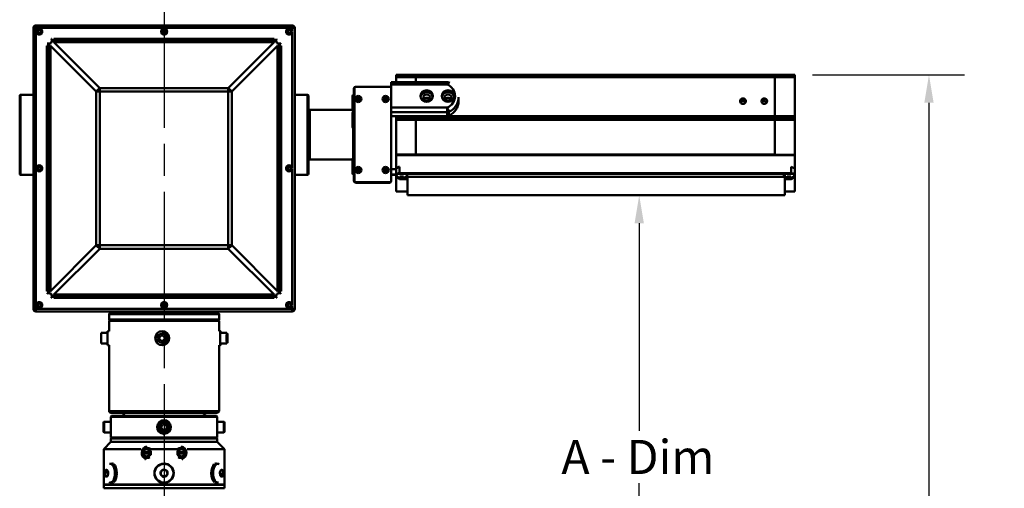
# Model space of a CAD drawing. Extents: x 1 to 169, y 2 to 106.
# Drawn here: x 37 to 72, y 55 to 71 of the extents above; entities that cross this region are included whole.
import ezdxf

# ---------------------------------------------------------------- set-up
doc = ezdxf.new("R2010")
doc.units = 0
doc.header["$LTSCALE"] = 10
doc.header["$MEASUREMENT"] = 0
doc.linetypes.add('CHAIN', pattern=[0.7087, 0.4724, -0.0591, 0.1181, -0.0591])
for name, color, linetype, lineweight in [('Centerline(ANSI)', 7, 'Continuous', 25), ('Dimensions(ANSI)', 7, 'Continuous', 25), ('Visible Edges(ANSI)', 7, 'Continuous', 50), ('Visible Tangent Edges(ANSI)', 7, 'Continuous', 50)]:
    doc.layers.add(name, color=color, linetype=linetype, lineweight=lineweight)
doc.styles.add('DEFAULT-ANSI~0', font='ARIAL.TTF')
doc.dimstyles.new('MY-DEFAULT-ANSI', dxfattribs={"dimscale": 10, "dimtxt": 0.12, "dimasz": 0.098425, "dimexe": 0.125, "dimexo": 0.0625, "dimgap": 0.031496, "dimtad": 0, "dimtih": 1, "dimtoh": 1, "dimdec": 1, "dimrnd": 1e-08, "dimzin": 4, "dimdsep": 46, "dimtxsty": 'DEFAULT-ANSI~0', "dimcen": 0.09, "dimdle": 0.393701, "dimclrd": 250, "dimclre": 250, "dimclrt": 250, "dimadec": 0, "dimazin": 1, "dimtfac": 1, "dimtofl": 0, "dimtmove": 0, "dimatfit": 3, "dimfxl": 0, "dimtolj": 1, "dimtzin": 4, "dimlwd": 25, "dimlwe": 25, "dimarcsym": 0})

# ---------------------------------------------------------------- blocks, each defined once
blk = doc.blocks.new('*D25')
at = {"layer": 'Defpoints', "color": 0, "linetype": 'Continuous'}
for p in [(59.309, 64.92), (59.309, 64.92), (45.077, 26.735)]:
    blk.add_point(p, dxfattribs=at)
at = {"layer": 'Dimensions(ANSI)', "color": 250, "linetype": 'Continuous', "lineweight": 25}
for p, q in [((59.309, 63.936), (59.309, 56.627)), ((59.309, 27.72), (59.309, 54.796)), ((45.702, 26.735), (60.559, 26.735))]:
    blk.add_line(p, q, dxfattribs=at)
at = {"layer": 'Dimensions(ANSI)', "color": 250, "linetype": 'Continuous'}
for points in [[(59.145, 63.936), (59.473, 63.936), (59.309, 64.92)], [(59.145, 27.72), (59.473, 27.72), (59.309, 26.735)]]:
    blk.add_solid(points, dxfattribs=at)
at = {"layer": 'Dimensions(ANSI)', "color": 250, "linetype": 'Continuous', "lineweight": 25, "insert": (56.567, 56.312), "char_height": 1.2, "attachment_point": 1, "style": 'DEFAULT-ANSI~0'}
blk.add_mtext('\\A1;A - Dim', dxfattribs=at)
blk = doc.blocks.new('*D26')
at = {"layer": 'Defpoints', "color": 0, "linetype": 'Continuous'}
for p in [(64.786, 69.155), (69.512, 69.155), (45.077, 26.735)]:
    blk.add_point(p, dxfattribs=at)
at = {"layer": 'Dimensions(ANSI)', "color": 250, "linetype": 'Continuous', "lineweight": 25}
for p, q in [((65.411, 69.155), (70.762, 69.155)), ((69.512, 68.171), (69.512, 47.405)), ((69.512, 27.72), (69.512, 45.574)), ((45.702, 26.735), (70.762, 26.735))]:
    blk.add_line(p, q, dxfattribs=at)
at = {"layer": 'Dimensions(ANSI)', "color": 250, "linetype": 'Continuous'}
for points in [[(69.348, 68.171), (69.676, 68.171), (69.512, 69.155)], [(69.348, 27.72), (69.676, 27.72), (69.512, 26.735)]]:
    blk.add_solid(points, dxfattribs=at)
at = {"layer": 'Dimensions(ANSI)', "color": 250, "linetype": 'Continuous', "lineweight": 25, "insert": (66.834, 47.09), "char_height": 1.2, "attachment_point": 1, "style": 'DEFAULT-ANSI~0'}
blk.add_mtext('\\A1;B - Dim', dxfattribs=at)
blk = doc.blocks.new('*D27')
at = {"layer": 'Defpoints', "color": 0, "linetype": 'Continuous'}
for p in [(20.363, 73.616), (42.577, 71.801), (20.363, 69.066)]:
    blk.add_point(p, dxfattribs=at)
at = {"layer": 'Dimensions(ANSI)', "color": 250, "linetype": 'Continuous', "lineweight": 25}
for p, q in [((20.363, 69.691), (20.363, 74.866)), ((42.577, 72.426), (42.577, 74.866)), ((21.348, 73.616), (27.919, 73.616)), ((41.593, 73.616), (31.674, 73.616))]:
    blk.add_line(p, q, dxfattribs=at)
at = {"layer": 'Dimensions(ANSI)', "color": 250, "linetype": 'Continuous'}
for points in [[(21.348, 73.78), (21.348, 73.451), (20.363, 73.616)], [(41.593, 73.78), (41.593, 73.451), (42.577, 73.616)]]:
    blk.add_solid(points, dxfattribs=at)
at = {"layer": 'Dimensions(ANSI)', "color": 250, "linetype": 'Continuous', "lineweight": 25, "insert": (28.234, 74.218), "char_height": 1.2, "attachment_point": 1, "style": 'DEFAULT-ANSI~0'}
blk.add_mtext('\\A1;22.2', dxfattribs=at)

msp = doc.modelspace()

# ---------------------------------------------------------------- linework, layer by layer
at = {"layer": 'Centerline(ANSI)', "linetype": 'CHAIN', "ltscale": 0.954115}
msp.add_line((42.577, 71.801), (42.577, 29.223), dxfattribs=at)
at = {"layer": 'Visible Edges(ANSI)'}
for p, q in [((37.977, 70.802), (37.977, 60.922)), ((47.087, 70.892), (38.067, 70.892)), ((38.133, 70.703), (38.182, 70.731)), ((38.182, 70.731), (38.232, 70.703)), ((42.533, 70.703), (42.582, 70.731)), ((42.582, 70.731), (42.632, 70.703)), ((46.933, 70.703), (46.982, 70.731)), ((46.982, 70.731), (47.032, 70.703)), ((47.177, 60.922), (47.177, 70.802)), ((38.133, 70.646), (38.133, 70.703)), ((38.182, 70.618), (38.133, 70.646)), ((38.232, 70.646), (38.182, 70.618)), ((38.232, 70.703), (38.232, 70.646)), ((42.533, 70.646), (42.533, 70.703)), ((42.582, 70.618), (42.533, 70.646)), ((42.632, 70.646), (42.582, 70.618)), ((42.632, 70.703), (42.632, 70.646)), ((46.933, 70.646), (46.933, 70.703)), ((46.982, 70.618), (46.933, 70.646)), ((47.032, 70.646), (46.982, 70.618)), ((47.032, 70.703), (47.032, 70.646)), ((50.746, 69.156), (50.746, 69.157)), ((51.446, 69.157), (50.746, 69.157)), ((50.746, 69.156), (50.746, 69.074)), ((50.746, 69.066), (50.746, 69.074)), ((50.746, 69.066), (50.746, 68.897)), ((51.446, 69.156), (51.446, 69.157)), ((64.086, 69.157), (51.446, 69.157)), ((51.446, 69.156), (51.446, 69.074)), ((51.446, 69.074), (51.446, 69.156)), ((51.446, 69.068), (51.446, 69.074)), ((51.446, 69.068), (51.446, 68.897)), ((51.446, 68.897), (51.446, 69.066)), ((64.086, 69.157), (64.086, 69.156)), ((64.786, 69.157), (64.086, 69.157)), ((64.086, 69.074), (64.086, 69.156)), ((64.086, 69.074), (64.086, 69.068)), ((64.086, 67.704), (64.086, 69.068)), ((64.786, 69.157), (64.786, 69.155)), ((64.786, 69.074), (64.786, 69.155)), ((64.786, 69.074), (64.786, 69.066)), ((64.786, 67.703), (64.786, 69.066)), ((49.264, 65.42), (49.264, 68.675)), ((49.279, 68.675), (49.279, 65.435)), ((49.324, 68.735), (49.339, 68.735)), ((50.516, 68.735), (49.339, 68.735)), ((50.576, 68.897), (50.576, 68.817)), ((50.576, 68.897), (52.55, 68.897)), ((50.576, 68.817), (50.576, 68.675)), ((50.576, 65.435), (50.576, 68.675)), ((37.495, 65.671), (37.495, 68.423)), ((37.977, 68.453), (37.525, 68.453)), ((47.177, 68.453), (47.63, 68.453)), ((47.66, 68.423), (47.66, 65.671)), ((49.214, 68.404), (49.214, 67.919)), ((49.358, 68.29), (49.358, 68.321)), ((49.358, 68.321), (49.401, 68.321)), ((49.401, 68.321), (49.401, 68.365)), ((49.401, 68.365), (49.433, 68.365)), ((49.417, 68.306), (49.401, 68.321)), ((49.401, 68.321), (49.401, 68.29)), ((49.401, 68.321), (49.433, 68.321)), ((49.401, 68.29), (49.417, 68.306)), ((49.401, 68.306), (49.417, 68.306)), ((49.417, 68.306), (49.417, 68.321)), ((49.433, 68.321), (49.417, 68.306)), ((49.417, 68.29), (49.417, 68.306)), ((49.417, 68.306), (49.433, 68.29)), ((49.417, 68.306), (49.433, 68.306)), ((49.433, 68.365), (49.433, 68.321)), ((49.433, 68.29), (49.433, 68.321)), ((49.433, 68.321), (49.476, 68.321)), ((49.476, 68.321), (49.476, 68.29)), ((50.318, 68.29), (50.318, 68.321)), ((50.318, 68.321), (50.361, 68.321)), ((50.361, 68.321), (50.361, 68.365)), ((50.361, 68.365), (50.393, 68.365)), ((50.377, 68.306), (50.361, 68.321)), ((50.361, 68.321), (50.361, 68.29)), ((50.361, 68.321), (50.393, 68.321)), ((50.361, 68.29), (50.377, 68.306)), ((50.361, 68.306), (50.377, 68.306)), ((50.377, 68.306), (50.377, 68.321)), ((50.393, 68.321), (50.377, 68.306)), ((50.377, 68.29), (50.377, 68.306)), ((50.377, 68.306), (50.393, 68.29)), ((50.377, 68.306), (50.393, 68.306)), ((50.393, 68.365), (50.393, 68.321)), ((50.393, 68.29), (50.393, 68.321)), ((50.393, 68.321), (50.436, 68.321)), ((50.436, 68.321), (50.436, 68.29)), ((52.951, 68.363), (52.951, 68.229)), ((49.401, 68.29), (49.358, 68.29)), ((49.433, 68.29), (49.401, 68.29)), ((49.401, 68.246), (49.401, 68.29)), ((49.433, 68.246), (49.401, 68.246)), ((49.476, 68.29), (49.433, 68.29)), ((49.433, 68.29), (49.433, 68.246)), ((50.361, 68.29), (50.318, 68.29)), ((50.393, 68.29), (50.361, 68.29)), ((50.361, 68.246), (50.361, 68.29)), ((50.393, 68.246), (50.361, 68.246)), ((50.436, 68.29), (50.393, 68.29)), ((50.393, 68.29), (50.393, 68.246)), ((37.485, 67.75), (37.495, 67.75)), ((47.67, 67.75), (47.66, 67.75)), ((47.682, 67.892), (47.712, 67.922)), ((47.682, 66.202), (47.682, 67.892)), ((47.712, 67.922), (47.712, 66.172)), ((49.214, 67.922), (47.712, 67.922)), ((49.214, 67.81), (49.214, 67.325)), ((49.234, 67.85), (49.234, 67.879)), ((52.55, 67.704), (50.576, 67.704)), ((50.746, 67.704), (50.746, 67.698)), ((50.746, 67.704), (50.746, 67.704)), ((50.746, 67.676), (50.746, 67.698)), ((50.746, 67.676), (50.746, 67.629)), ((50.746, 67.574), (50.746, 67.629)), ((51.446, 67.704), (51.446, 67.704)), ((51.446, 67.704), (51.446, 67.698)), ((51.446, 67.698), (51.446, 67.704)), ((51.446, 67.704), (51.446, 67.704)), ((51.446, 67.676), (51.446, 67.698)), ((51.446, 67.698), (51.446, 67.676)), ((51.446, 67.676), (51.446, 67.676)), ((51.446, 67.629), (51.446, 67.676)), ((64.086, 67.63), (51.446, 67.63)), ((51.446, 67.629), (51.446, 67.629)), ((51.446, 67.574), (51.446, 67.629)), ((51.446, 67.629), (51.446, 67.574)), ((64.086, 67.698), (64.086, 67.704)), ((64.086, 67.698), (64.086, 67.676)), ((64.086, 67.676), (64.086, 67.672)), ((64.086, 67.672), (64.086, 67.63)), ((64.086, 67.63), (64.086, 67.629)), ((64.086, 67.629), (64.086, 67.574)), ((64.786, 67.697), (64.786, 67.703)), ((64.786, 67.697), (64.786, 67.675)), ((64.786, 67.628), (64.786, 67.675)), ((64.786, 67.628), (64.786, 67.573)), ((49.234, 66.216), (49.234, 67.285)), ((50.746, 66.346), (50.746, 67.574)), ((51.446, 67.574), (51.446, 66.346)), ((51.446, 67.574), (51.446, 66.346)), ((64.086, 67.574), (64.086, 66.346)), ((64.786, 67.573), (64.786, 66.343)), ((47.67, 66.344), (47.66, 66.344)), ((50.746, 66.327), (50.746, 66.346)), ((64.786, 66.327), (50.746, 66.327)), ((50.746, 66.327), (50.746, 66.022)), ((51.446, 66.327), (51.446, 66.346)), ((51.446, 66.346), (51.446, 66.327)), ((64.086, 66.346), (64.086, 66.327)), ((64.786, 66.343), (64.786, 66.327)), ((64.786, 66.022), (64.786, 66.327)), ((38.133, 65.893), (38.182, 65.921)), ((38.133, 65.836), (38.133, 65.893)), ((38.182, 65.921), (38.232, 65.893)), ((38.232, 65.893), (38.232, 65.836)), ((46.933, 65.893), (46.982, 65.921)), ((46.933, 65.836), (46.933, 65.893)), ((46.982, 65.921), (47.032, 65.893)), ((47.032, 65.893), (47.032, 65.836)), ((47.682, 66.202), (47.712, 66.172)), ((49.214, 66.172), (47.712, 66.172)), ((49.214, 66.176), (49.214, 65.691)), ((50.746, 66.022), (50.746, 65.867)), ((50.871, 65.916), (50.871, 65.694)), ((64.661, 65.916), (64.661, 65.694)), ((64.786, 65.858), (64.786, 66.022)), ((37.977, 65.641), (37.525, 65.641)), ((38.182, 65.808), (38.133, 65.836)), ((38.232, 65.836), (38.182, 65.808)), ((46.982, 65.808), (46.933, 65.836)), ((47.032, 65.836), (46.982, 65.808)), ((47.177, 65.641), (47.63, 65.641)), ((49.358, 65.79), (49.358, 65.821)), ((49.358, 65.821), (49.401, 65.821)), ((49.401, 65.79), (49.358, 65.79)), ((49.401, 65.821), (49.401, 65.865)), ((49.401, 65.865), (49.433, 65.865)), ((49.417, 65.806), (49.401, 65.821)), ((49.401, 65.821), (49.401, 65.79)), ((49.401, 65.821), (49.433, 65.821)), ((49.401, 65.79), (49.417, 65.806)), ((49.401, 65.806), (49.417, 65.806)), ((49.433, 65.79), (49.401, 65.79)), ((49.401, 65.746), (49.401, 65.79)), ((49.433, 65.746), (49.401, 65.746)), ((49.417, 65.806), (49.417, 65.821)), ((49.433, 65.821), (49.417, 65.806)), ((49.417, 65.79), (49.417, 65.806)), ((49.417, 65.806), (49.433, 65.79)), ((49.417, 65.806), (49.433, 65.806)), ((49.433, 65.865), (49.433, 65.821)), ((49.433, 65.79), (49.433, 65.821)), ((49.433, 65.821), (49.476, 65.821)), ((49.476, 65.79), (49.433, 65.79)), ((49.433, 65.79), (49.433, 65.746)), ((49.476, 65.821), (49.476, 65.79)), ((50.318, 65.79), (50.318, 65.821)), ((50.318, 65.821), (50.361, 65.821)), ((50.361, 65.79), (50.318, 65.79)), ((50.361, 65.821), (50.361, 65.865)), ((50.361, 65.865), (50.393, 65.865)), ((50.377, 65.806), (50.361, 65.821)), ((50.361, 65.821), (50.361, 65.79)), ((50.361, 65.821), (50.393, 65.821)), ((50.361, 65.79), (50.377, 65.806)), ((50.361, 65.806), (50.377, 65.806)), ((50.393, 65.79), (50.361, 65.79)), ((50.361, 65.746), (50.361, 65.79)), ((50.393, 65.746), (50.361, 65.746)), ((50.377, 65.806), (50.377, 65.821)), ((50.393, 65.821), (50.377, 65.806)), ((50.377, 65.79), (50.377, 65.806)), ((50.377, 65.806), (50.393, 65.79)), ((50.377, 65.806), (50.393, 65.806)), ((50.393, 65.865), (50.393, 65.821)), ((50.393, 65.79), (50.393, 65.821)), ((50.393, 65.821), (50.436, 65.821)), ((50.436, 65.79), (50.393, 65.79)), ((50.393, 65.79), (50.393, 65.746)), ((50.436, 65.821), (50.436, 65.79)), ((50.576, 65.83), (50.746, 65.83)), ((50.576, 65.642), (50.746, 65.642)), ((50.746, 65.867), (50.746, 65.858)), ((50.746, 65.858), (50.746, 65.652)), ((50.83, 65.691), (50.746, 65.652)), ((50.746, 65.652), (50.746, 65.563)), ((50.746, 65.563), (50.746, 65.551)), ((50.746, 65.563), (50.83, 65.524)), ((50.746, 65.051), (50.746, 65.551)), ((50.771, 65.551), (50.746, 65.551)), ((50.871, 65.694), (50.83, 65.675)), ((50.83, 65.691), (50.83, 65.675)), ((50.83, 65.675), (64.702, 65.675)), ((50.871, 65.694), (64.661, 65.694)), ((50.916, 65.543), (50.976, 65.543)), ((51.146, 65.61), (51.146, 65.562)), ((51.146, 64.92), (51.146, 65.562)), ((51.146, 65.562), (64.436, 65.562)), ((64.436, 65.562), (64.436, 65.661)), ((64.436, 64.92), (64.436, 65.562)), ((64.556, 65.543), (64.616, 65.543)), ((64.702, 65.675), (64.661, 65.694)), ((64.702, 65.691), (64.702, 65.675)), ((64.702, 65.691), (64.786, 65.652)), ((64.702, 65.524), (64.786, 65.563)), ((64.786, 65.548), (64.755, 65.548)), ((64.786, 65.652), (64.786, 65.858)), ((64.786, 65.652), (64.786, 65.563)), ((64.786, 65.548), (64.786, 65.563)), ((64.786, 65.548), (64.786, 65.05)), ((50.516, 65.36), (49.324, 65.36)), ((49.339, 65.375), (50.516, 65.375)), ((50.576, 65.435), (50.576, 65.42)), ((50.83, 65.524), (51.146, 65.524)), ((50.83, 65.524), (50.83, 65.508)), ((50.83, 65.508), (51.146, 65.508)), ((50.871, 65.489), (50.83, 65.508)), ((51.146, 65.489), (50.871, 65.489)), ((64.436, 65.524), (64.702, 65.524)), ((64.436, 65.508), (64.702, 65.508)), ((64.661, 65.489), (64.436, 65.489)), ((64.661, 65.489), (64.702, 65.508)), ((64.702, 65.524), (64.702, 65.508)), ((51.146, 65.051), (50.746, 65.051)), ((51.146, 64.92), (64.436, 64.92)), ((64.786, 65.05), (64.436, 65.05)), ((38.133, 61.083), (38.182, 61.111)), ((38.133, 61.026), (38.133, 61.083)), ((38.182, 60.998), (38.133, 61.026)), ((38.182, 61.111), (38.232, 61.083)), ((38.232, 61.026), (38.182, 60.998)), ((38.232, 61.083), (38.232, 61.026)), ((42.533, 61.083), (42.582, 61.111)), ((42.533, 61.026), (42.533, 61.083)), ((42.582, 60.998), (42.533, 61.026)), ((42.582, 61.111), (42.632, 61.083)), ((42.632, 61.026), (42.582, 60.998)), ((42.632, 61.083), (42.632, 61.026)), ((46.933, 61.083), (46.982, 61.111)), ((46.933, 61.026), (46.933, 61.083)), ((46.982, 60.998), (46.933, 61.026)), ((46.982, 61.111), (47.032, 61.083)), ((47.032, 61.026), (46.982, 60.998)), ((47.032, 61.083), (47.032, 61.026)), ((38.067, 60.832), (47.087, 60.832)), ((40.64, 60.736), (40.64, 60.546)), ((40.67, 60.766), (44.485, 60.766)), ((41.652, 60.822), (41.652, 60.832)), ((43.503, 60.822), (41.652, 60.822)), ((43.497, 60.806), (41.657, 60.806)), ((41.657, 60.806), (41.657, 60.766)), ((43.497, 60.806), (43.497, 60.766)), ((43.503, 60.822), (43.503, 60.832)), ((44.515, 60.736), (44.515, 60.546)), ((40.655, 60.516), (40.64, 60.501)), ((44.515, 60.501), (40.64, 60.501)), ((40.64, 60.501), (40.64, 60.133)), ((40.655, 60.516), (44.5, 60.516)), ((44.5, 60.516), (44.515, 60.501)), ((44.515, 60.501), (44.515, 60.141)), ((40.368, 60.078), (40.587, 60.078)), ((40.64, 60.141), (40.593, 60.141)), ((42.397, 59.891), (42.451, 59.985)), ((42.451, 59.985), (42.56, 59.985)), ((42.506, 60.078), (42.514, 60.078)), ((42.515, 60.141), (42.514, 60.141)), ((42.56, 59.985), (42.614, 59.891)), ((44.514, 60.141), (44.562, 60.141)), ((44.787, 60.078), (44.562, 60.078)), ((44.809, 59.891), (44.81, 59.985)), ((44.81, 59.985), (44.814, 59.985)), ((44.814, 59.985), (44.816, 59.891)), ((40.368, 59.703), (40.587, 59.703)), ((40.64, 59.641), (40.593, 59.641)), ((40.64, 59.649), (40.64, 57.326)), ((42.451, 59.797), (42.397, 59.891)), ((42.401, 59.891), (42.397, 59.891)), ((42.56, 59.797), (42.451, 59.797)), ((42.506, 59.703), (42.514, 59.703)), ((42.515, 59.641), (42.514, 59.641)), ((42.614, 59.891), (42.56, 59.797)), ((44.514, 59.641), (44.562, 59.641)), ((44.515, 59.641), (44.515, 57.326)), ((44.787, 59.703), (44.562, 59.703)), ((44.81, 59.797), (44.809, 59.891)), ((44.816, 59.891), (44.809, 59.891)), ((44.814, 59.797), (44.81, 59.797)), ((44.816, 59.891), (44.814, 59.797)), ((44.455, 57.266), (40.7, 57.266)), ((40.45, 56.603), (40.45, 56.928)), ((40.475, 56.953), (40.7, 56.953)), ((40.7, 57.009), (40.7, 56.523)), ((40.7, 57.009), (40.703, 57.009)), ((40.732, 57.156), (40.702, 57.126)), ((44.452, 57.126), (40.702, 57.126)), ((40.702, 57.126), (40.702, 57.016)), ((40.732, 57.156), (44.422, 57.156)), ((42.469, 56.761), (42.519, 56.857)), ((42.519, 56.857), (42.627, 56.862)), ((42.627, 56.862), (42.686, 56.771)), ((44.422, 57.156), (44.452, 57.126)), ((44.452, 57.126), (44.452, 57.016)), ((44.454, 57.009), (44.452, 57.009)), ((44.454, 56.523), (44.454, 57.009)), ((44.679, 56.953), (44.454, 56.953)), ((44.704, 56.928), (44.704, 56.603)), ((40.475, 56.578), (40.7, 56.578)), ((40.7, 56.523), (40.703, 56.523)), ((40.702, 56.516), (40.702, 56.401)), ((42.528, 56.669), (42.469, 56.761)), ((42.636, 56.675), (42.528, 56.669)), ((42.565, 56.523), (42.565, 56.579)), ((42.59, 56.579), (42.59, 56.523)), ((42.686, 56.771), (42.636, 56.675)), ((44.452, 56.523), (44.454, 56.523)), ((44.452, 56.516), (44.452, 56.401)), ((44.679, 56.578), (44.454, 56.578)), ((40.702, 56.241), (40.452, 55.991)), ((40.702, 56.401), (44.452, 56.401)), ((40.732, 56.371), (40.702, 56.401)), ((40.702, 56.366), (44.452, 56.366)), ((40.702, 56.241), (40.702, 56.366)), ((40.702, 56.241), (44.452, 56.241)), ((40.702, 56.241), (44.452, 56.241)), ((44.422, 56.371), (40.732, 56.371)), ((41.19, 56.366), (41.19, 56.371)), ((43.965, 56.366), (43.965, 56.371)), ((44.422, 56.371), (44.452, 56.401)), ((44.452, 56.241), (44.452, 56.366)), ((44.452, 56.241), (44.702, 55.991)), ((41.758, 55.991), (40.452, 55.991)), ((40.452, 55.991), (40.452, 54.741)), ((41.848, 55.885), (41.846, 55.885)), ((41.846, 55.831), (41.848, 55.831)), ((41.848, 55.885), (42.08, 55.885)), ((42.08, 55.831), (41.848, 55.831)), ((41.866, 55.831), (41.866, 55.885)), ((41.988, 56.002), (41.967, 56.002)), ((41.988, 56.032), (41.998, 56.032)), ((41.988, 56.002), (42.107, 55.93)), ((42.083, 55.885), (42.08, 55.885)), ((42.08, 55.831), (42.083, 55.831)), ((42.083, 55.885), (42.103, 55.885)), ((42.103, 55.831), (42.083, 55.831)), ((42.107, 55.93), (42.086, 55.93)), ((43.066, 55.991), (42.088, 55.991)), ((42.103, 55.885), (42.103, 55.831)), ((42.107, 55.93), (42.107, 55.786)), ((43.048, 55.93), (43.166, 56.002)), ((43.048, 55.93), (43.068, 55.93)), ((43.048, 55.786), (43.048, 55.93)), ((43.052, 55.831), (43.052, 55.885)), ((43.052, 55.885), (43.071, 55.885)), ((43.071, 55.831), (43.052, 55.831)), ((43.075, 55.885), (43.071, 55.885)), ((43.071, 55.831), (43.075, 55.831)), ((43.075, 55.885), (43.307, 55.885)), ((43.307, 55.831), (43.075, 55.831)), ((43.166, 56.032), (43.157, 56.032)), ((43.166, 56.002), (43.187, 56.002)), ((43.289, 55.885), (43.289, 55.831)), ((43.309, 55.885), (43.307, 55.885)), ((43.307, 55.831), (43.309, 55.831)), ((44.702, 55.991), (43.397, 55.991)), ((44.702, 55.991), (44.702, 54.741)), ((40.685, 55.471), (40.711, 55.471)), ((40.763, 55.481), (40.746, 55.481)), ((41.988, 55.714), (41.967, 55.714)), ((42.107, 55.786), (41.988, 55.714)), ((41.988, 55.684), (41.998, 55.684)), ((42.107, 55.786), (42.086, 55.786)), ((43.048, 55.786), (43.068, 55.786)), ((43.166, 55.714), (43.048, 55.786)), ((43.166, 55.684), (43.157, 55.684)), ((43.166, 55.714), (43.187, 55.714)), ((44.392, 55.481), (44.409, 55.481)), ((44.47, 55.471), (44.444, 55.471)), ((40.485, 55.167), (40.486, 55.169)), ((40.485, 55.167), (40.593, 55.167)), ((40.485, 55.164), (40.485, 55.167)), ((40.504, 55.049), (40.485, 55.164)), ((40.486, 55.169), (40.526, 55.259)), ((40.526, 55.259), (40.527, 55.261)), ((40.527, 55.261), (40.528, 55.26)), ((40.528, 55.26), (40.587, 55.236)), ((40.587, 55.236), (40.589, 55.235)), ((40.589, 55.235), (40.589, 55.233)), ((40.589, 55.233), (40.608, 55.118)), ((40.598, 55.178), (40.593, 55.167)), ((40.593, 55.167), (40.603, 55.104)), ((40.876, 55.156), (40.916, 55.156)), ((40.916, 55.126), (40.876, 55.126)), ((40.916, 55.156), (40.933, 55.156)), ((40.933, 55.126), (40.916, 55.126)), ((42.454, 55.167), (42.456, 55.169)), ((42.455, 55.164), (42.454, 55.167)), ((42.492, 55.049), (42.455, 55.164)), ((42.456, 55.169), (42.536, 55.259)), ((42.536, 55.259), (42.538, 55.261)), ((42.538, 55.261), (42.541, 55.26)), ((42.541, 55.26), (42.659, 55.236)), ((42.659, 55.236), (42.662, 55.235)), ((42.662, 55.235), (42.662, 55.233)), ((42.662, 55.233), (42.7, 55.118)), ((42.907, 55.156), (42.917, 55.156)), ((42.917, 55.126), (42.907, 55.126)), ((44.546, 55.167), (44.547, 55.169)), ((44.547, 55.164), (44.546, 55.167)), ((44.547, 55.169), (44.588, 55.259)), ((44.566, 55.049), (44.547, 55.164)), ((44.562, 55.115), (44.551, 55.178)), ((44.65, 55.235), (44.577, 55.235)), ((44.588, 55.259), (44.589, 55.261)), ((44.589, 55.261), (44.59, 55.26)), ((44.59, 55.26), (44.649, 55.236)), ((44.649, 55.236), (44.65, 55.235)), ((44.65, 55.235), (44.651, 55.233)), ((44.651, 55.233), (44.67, 55.118)), ((40.504, 55.047), (40.504, 55.049)), ((40.504, 55.047), (40.578, 55.047)), ((40.506, 55.046), (40.504, 55.047)), ((40.565, 55.021), (40.506, 55.046)), ((40.566, 55.021), (40.565, 55.021)), ((40.567, 55.023), (40.566, 55.021)), ((40.608, 55.113), (40.567, 55.023)), ((40.608, 55.118), (40.608, 55.115)), ((40.608, 55.115), (40.608, 55.113)), ((40.685, 54.811), (40.711, 54.811)), ((40.763, 54.801), (40.746, 54.801)), ((42.493, 55.047), (42.492, 55.049)), ((42.496, 55.046), (42.493, 55.047)), ((42.614, 55.021), (42.496, 55.046)), ((42.617, 55.021), (42.614, 55.021)), ((42.619, 55.023), (42.617, 55.021)), ((42.699, 55.113), (42.619, 55.023)), ((42.701, 55.115), (42.699, 55.113)), ((42.7, 55.118), (42.701, 55.115)), ((44.392, 54.801), (44.409, 54.801)), ((44.47, 54.811), (44.444, 54.811)), ((44.557, 55.104), (44.562, 55.115)), ((44.67, 55.115), (44.562, 55.115)), ((44.566, 55.047), (44.566, 55.049)), ((44.567, 55.046), (44.566, 55.047)), ((44.627, 55.021), (44.567, 55.046)), ((44.628, 55.021), (44.627, 55.021)), ((44.629, 55.023), (44.628, 55.021)), ((44.669, 55.113), (44.629, 55.023)), ((44.67, 55.115), (44.669, 55.113)), ((44.67, 55.118), (44.67, 55.115)), ((40.452, 54.741), (44.702, 54.741)), ((44.702, 54.736), (40.452, 54.736)), ((40.452, 54.736), (40.452, 54.611)), ((44.702, 54.611), (40.452, 54.611)), ((42.405, 54.736), (42.405, 54.741)), ((42.75, 54.736), (42.75, 54.741)), ((44.702, 54.736), (44.702, 54.611))]:
    msp.add_line(p, q, dxfattribs=at)
at = {"layer": 'Visible Edges(ANSI)', "flags": 128}
for points in [[(52.601, 68.886), (52.639, 68.867)], [(50.746, 66.022), (50.754, 66.02)], [(50.871, 65.925), (50.871, 65.924)], [(64.661, 65.916), (64.662, 65.921)], [(40.368, 60.078), (40.363, 60.078)], [(42.455, 59.985), (42.453, 59.98)], [(44.787, 60.078), (44.792, 60.078)], [(42.401, 59.891), (42.404, 59.886)], [(42.506, 59.703), (42.488, 59.704)], [(40.702, 57.016), (40.703, 57.014)], [(42.577, 57.016), (42.609, 57.014)], [(42.577, 56.516), (42.545, 56.518)], [(44.452, 56.516), (44.452, 56.518)], [(41.758, 55.991), (41.77, 56.003)], [(41.846, 55.885), (41.846, 55.887)], [(41.849, 55.93), (41.851, 55.932)], [(41.905, 55.966), (41.907, 55.968)], [(41.967, 56.002), (41.97, 56.001)], [(42.023, 55.966), (42.026, 55.965)], [(42.083, 55.831), (42.083, 55.829)], [(42.086, 55.93), (42.086, 55.928)], [(42.088, 55.991), (42.1, 55.974)], [(43.066, 55.991), (43.072, 56.003)], [(43.068, 55.93), (43.072, 55.932)], [(43.071, 55.885), (43.071, 55.887)], [(43.131, 55.966), (43.134, 55.968)], [(43.187, 56.002), (43.19, 56.001)], [(43.25, 55.966), (43.253, 55.965)], [(43.306, 55.93), (43.306, 55.928)], [(43.309, 55.831), (43.309, 55.829)], [(43.397, 55.991), (43.408, 55.974)], [(40.691, 55.471), (40.693, 55.472)], [(40.737, 55.485), (40.76, 55.482)], [(41.849, 55.786), (41.848, 55.788)], [(41.905, 55.75), (41.902, 55.751)], [(41.921, 55.639), (41.902, 55.64)], [(41.967, 55.714), (41.964, 55.715)], [(42.023, 55.75), (42.021, 55.748)], [(42.086, 55.786), (42.083, 55.784)], [(42.577, 55.485), (42.621, 55.482)], [(43.068, 55.786), (43.069, 55.788)], [(43.131, 55.75), (43.129, 55.751)], [(43.187, 55.714), (43.185, 55.715)], [(43.234, 55.639), (43.215, 55.64)], [(43.25, 55.75), (43.248, 55.748)], [(43.306, 55.786), (43.304, 55.784)], [(44.418, 55.485), (44.42, 55.485)], [(44.494, 55.467), (44.513, 55.461)], [(40.661, 54.814), (40.642, 54.821)], [(40.737, 54.797), (40.735, 54.797)], [(42.577, 54.797), (42.533, 54.8)], [(44.418, 54.797), (44.395, 54.8)], [(44.464, 54.811), (44.462, 54.81)]]:
    msp.add_lwpolyline(points, dxfattribs=at)
at = {"layer": 'Visible Edges(ANSI)'}
for centre, radius in [((38.182, 70.675), 0.108), ((42.582, 70.675), 0.108), ((46.982, 70.675), 0.108), ((38.182, 65.865), 0.108), ((46.982, 65.865), 0.108), ((38.182, 61.055), 0.108), ((42.582, 61.055), 0.108), ((46.982, 61.055), 0.108), ((42.577, 56.766), 0.188), ((42.577, 55.141), 0.33)]:
    msp.add_circle(centre, radius, dxfattribs=at)
for centre, radius, start, end in [((38.067, 70.802), 0.09, 90, 180), ((47.087, 70.802), 0.09, 0, 90), ((49.324, 68.675), 0.06, 90, 180), ((49.339, 68.675), 0.06, 90, 180), ((50.516, 68.675), 0.06, 0, 90), ((52.55, 68.772), 0.125, 66.0785, 90), ((37.525, 68.423), 0.03, 90, 180), ((47.63, 68.423), 0.03, 0, 90), ((49.264, 68.404), 0.05, 90, 180), ((49.417, 68.306), 0.11, 90, 180), ((49.417, 68.306), 0.11, 180, 270), ((49.417, 68.306), 0.11, 0, 90), ((49.417, 68.306), 0.11, 270, 0), ((50.377, 68.306), 0.11, 90, 180), ((50.377, 68.306), 0.11, 180, 270), ((50.377, 68.306), 0.11, 0, 90), ((50.377, 68.306), 0.11, 270, 0), ((47.67, 67.762), 0.012, 270, 0), ((49.264, 67.919), 0.05, 180, 270), ((49.264, 67.81), 0.05, 90, 180), ((49.264, 67.325), 0.05, 180, 270), ((47.67, 66.332), 0.012, 0, 90), ((49.264, 66.176), 0.05, 90, 180), ((49.417, 65.806), 0.11, 90, 180), ((49.417, 65.806), 0.11, 0, 90), ((50.377, 65.806), 0.11, 90, 180), ((50.377, 65.806), 0.11, 0, 90), ((37.525, 65.671), 0.03, 180, 270), ((47.63, 65.671), 0.03, 270, 0), ((49.264, 65.691), 0.05, 180, 270), ((49.417, 65.806), 0.11, 180, 270), ((49.417, 65.806), 0.11, 270, 0), ((50.377, 65.806), 0.11, 180, 270), ((50.377, 65.806), 0.11, 270, 0), ((49.324, 65.42), 0.06, 180, 270), ((49.339, 65.435), 0.06, 180, 270), ((50.516, 65.435), 0.06, 270, 0), ((50.516, 65.42), 0.06, 270, 0), ((38.067, 60.922), 0.09, 180, 270), ((40.67, 60.736), 0.03, 90, 180), ((41.798, 60.845), 0.0787, 197.4576, 209.9429), ((41.831, 60.845), 0.0787, 197.4576, 205.1338), ((42.549, 60.845), 0.0394, 216.8857, 270.0202), ((42.555, 60.845), 0.0394, 216.8857, 305.1202), ((42.6, 60.845), 0.0394, 216.8857, 270), ((42.606, 60.845), 0.0394, 216.8566, 323.1143), ((43.337, 60.845), 0.0787, 332.7493, 342.5424), ((43.357, 60.845), 0.0787, 330.0571, 342.5424), ((44.485, 60.736), 0.03, 0, 90), ((47.087, 60.922), 0.09, 270, 0), ((40.67, 60.546), 0.03, 180, 270), ((44.485, 60.546), 0.03, 270, 0), ((40.7, 57.326), 0.06, 180, 270), ((41.065, 57.141), 0.125, 6.8921, 90), ((44.09, 57.141), 0.125, 90, 173.1079), ((44.455, 57.326), 0.06, 270, 0), ((40.475, 56.928), 0.025, 90, 180), ((42.577, 56.766), 0.243, 272.919, 267.081), ((44.679, 56.928), 0.025, 0, 90), ((40.475, 56.603), 0.025, 180, 270), ((44.679, 56.603), 0.025, 270, 0), ((42.577, 55.141), 0.34, 2.5286, 357.4714)]:
    msp.add_arc(centre, radius, start, end, dxfattribs=at)
for centre, major_axis, ratio in [((51.826, 68.408), (0.219, 0), 0.93358), ((51.826, 68.341), (0.128, 0), 0.93358), ((52.576, 68.408), (0.219, 0), 0.93358), ((52.576, 68.341), (0.128, 0), 0.93358), ((42.514, 59.891), (0, 0.25), 0.999483)]:
    msp.add_ellipse(centre, major_axis=major_axis, ratio=ratio, dxfattribs=at)
for centre, major_axis, ratio, start_param, end_param in [((51.826, 68.341), (0.219, 0), 0.93358, 0.165264, 2.976328), ((51.826, 68.229), (-0.128, 0), 0.93358, 3.627217, 5.797561), ((51.826, 68.229), (-0.1, 0), 0.93358, 3.47882, 5.945958), ((52.576, 68.341), (0.219, 0), 0.93358, 0.165264, 2.976328), ((52.576, 68.229), (-0.128, 0), 0.93358, 3.627217, 5.797561), ((52.576, 68.229), (-0.101, 0), 0.93358, 3.47882, 5.945958), ((62.961, 68.229), (-0.101, 0), 0.93358, 4.712389, 7.853982), ((62.961, 68.229), (0.101, 0), 0.93358, 4.712389, 7.853982), ((63.711, 68.229), (-0.1, 0), 0.93358, 4.712389, 7.853982), ((63.711, 68.229), (0.1, 0), 0.93358, 4.712389, 7.853982), ((51.826, 68.139), (-0.101, 0), 0.93358, 4.326613, 5.098165), ((52.576, 68.139), (-0.101, 0), 0.93358, 4.326613, 5.098165), ((52.342, 68.229), (0.609, 0), 0.93358, 5.155958, 6.283185), ((62.961, 68.139), (-0.1, 0), 0.93358, 4.712389, 5.785443), ((62.961, 68.139), (-0.1, 0), 0.93358, 3.639335, 4.712389), ((63.711, 68.139), (-0.1, 0), 0.93358, 4.712389, 5.785443), ((63.711, 68.139), (-0.1, 0), 0.93358, 3.639335, 4.712389), ((52.55, 67.82), (-0.125, 0), 0.93358, 1.570796, 2.014365), ((50.916, 65.615), (-0.156, 0), 0.461749, 5.293829, 7.853982), ((50.976, 65.615), (0.156, 0), 0.461749, 4.712389, 7.272542), ((64.556, 65.615), (-0.156, 0), 0.461749, 5.293829, 6.347252), ((64.556, 65.615), (-0.156, 0), 0.461749, 0.695084, 1.570796), ((64.616, 65.615), (0.156, 0), 0.461749, 4.712389, 7.272542), ((41.73, 60.845), (0, -0.0394), 0.033898, 6.224405, 7.210481), ((41.766, 60.845), (0, -0.0394), 0.291413, 5.727362, 7.210481), ((41.858, 60.845), (0, -0.0394), 0.529069, 5.35589, 7.210481), ((41.998, 60.845), (0, -0.0394), 0.73067, 5.35589, 7.210481), ((42.122, 60.845), (0, -0.0394), 0.73067, 0, 0.927295), ((42.129, 60.845), (0, -0.0394), 0.848579, 6.170922, 6.283185), ((42.178, 60.845), (0, -0.0394), 0.882477, 5.35589, 7.210481), ((42.263, 60.845), (0, -0.0394), 0.882477, 0, 0.927295), ((42.33, 60.845), (0.0239, -0.0305), 0.98766, 4.712389, 5.639684), ((42.383, 60.845), (0.0239, -0.0305), 0.98766, 4.712389, 5.677654), ((42.386, 60.845), (-0.0238, -0.0309), 0.992693, 5.999391, 7.853982), ((42.427, 60.845), (-0.0238, -0.0309), 0.992693, 0.643501, 1.570796), ((42.728, 60.845), (0.0238, -0.0309), 0.992693, 4.712389, 6.252367), ((42.772, 60.845), (0, -0.0394), 0.956597, 5.35589, 6.283185), ((42.769, 60.845), (0, -0.0394), 0.974144, 0, 0.03797), ((42.825, 60.845), (-0.0239, -0.0305), 0.98766, 5.999391, 7.853982), ((42.891, 60.845), (0, -0.0394), 0.882477, 5.35589, 6.895868), ((42.931, 60.845), (0, -0.0394), 0.848579, 5.35589, 6.283185), ((43.026, 60.845), (0, -0.0394), 0.848579, 5.35589, 7.210481), ((43.033, 60.845), (0, -0.0394), 0.73067, 6.170922, 6.895868), ((43.065, 60.845), (0, -0.0394), 0.682731, 5.580434, 6.283185), ((43.197, 60.845), (0, -0.0394), 0.682731, 5.35589, 7.210481), ((43.326, 60.845), (0, -0.0394), 0.470356, 5.35589, 7.210481), ((43.404, 60.845), (0, -0.0394), 0.225928, 5.35589, 6.696563), ((43.425, 60.845), (0, -0.0394), 0.033898, 0, 0.927295), ((40.593, 59.891), (0, 0.25), 0.032161, 0, 3.141593), ((42.514, 59.891), (0, 0.188), 0.999483, 3.141593, 6.283185), ((44.562, 59.891), (0, -0.25), 0.032161, 2.418858, 7.00592), ((44.562, 59.891), (0, -0.188), 0.032161, 3.141593, 6.283185), ((41.998, 55.858), (0, 0.219), 0.951057, 0.123067, 2.955348), ((41.988, 55.858), (0, -0.174), 0.951057, 2.524604, 6.849333), ((41.964, 55.858), (0, -0.125), 0.951057, 3.665191, 4.494673), ((41.964, 55.858), (0, -0.125), 0.951057, 4.930105, 5.759587), ((41.964, 55.858), (0, 0.125), 0.951057, 5.759587, 6.806784), ((41.998, 55.858), (0, 0.174), 0.951057, 5.776561, 6.283185), ((41.964, 55.858), (0, 0.125), 0.951057, 4.930105, 5.759587), ((41.964, 55.858), (0, 0.125), 0.951057, 3.665191, 4.494673), ((43.166, 55.858), (0, 0.174), 0.951057, 2.575445, 6.900174), ((43.191, 55.858), (0, -0.125), 0.951057, 3.665191, 4.494673), ((43.191, 55.858), (0, -0.125), 0.951057, 4.930105, 5.759587), ((43.157, 55.858), (0, 0.174), 0.951057, 0, 0.506624), ((43.191, 55.858), (0, 0.125), 0.951057, 5.759587, 6.806784), ((43.157, 55.858), (0, -0.219), 0.951057, 0.186244, 3.018525), ((43.191, 55.858), (0, 0.125), 0.951057, 4.930105, 5.759587), ((43.191, 55.858), (0, 0.125), 0.951057, 3.665191, 4.494673), ((40.685, 55.141), (0, 0.33), 0.5, 2.99461, 6.430168), ((40.746, 55.141), (0, 0.34), 0.5, 5.995298, 6.526319), ((40.711, 55.141), (0, 0.33), 0.5, 3.141593, 6.283185), ((41.964, 55.858), (0, -0.125), 0.951057, 5.759587, 6.806784), ((41.998, 55.858), (0, -0.174), 0.951057, 0, 0.423496), ((43.157, 55.858), (0, -0.174), 0.951057, 5.859689, 6.283185), ((43.191, 55.858), (0, -0.125), 0.951057, 5.759587, 6.806784), ((44.444, 55.141), (0, -0.33), 0.5, 3.141593, 6.283185), ((44.47, 55.141), (0, -0.33), 0.5, 2.99461, 6.430168), ((44.409, 55.141), (0, 0.34), 0.5, 6.040051, 6.571073), ((40.746, 55.141), (0, 0.34), 0.5, 4.756521, 5.90318), ((40.746, 55.141), (0, -0.34), 0.5, 0.380005, 1.526664), ((44.409, 55.141), (0, -0.34), 0.5, 3.521598, 5.90318), ((40.746, 55.141), (0, -0.34), 0.5, 6.040051, 6.571073), ((44.409, 55.141), (0, -0.34), 0.5, 5.995298, 6.526319)]:
    msp.add_ellipse(centre, major_axis=major_axis, ratio=ratio, start_param=start_param, end_param=end_param, dxfattribs=at)
at = {"layer": 'Visible Tangent Edges(ANSI)'}
for p, q in [((38.067, 70.802), (37.977, 70.802)), ((38.067, 70.892), (38.067, 70.802)), ((38.067, 70.802), (47.087, 70.802)), ((38.067, 60.922), (38.067, 70.802)), ((47.087, 70.802), (47.087, 70.892)), ((47.087, 70.802), (47.087, 70.701)), ((47.177, 70.802), (47.087, 70.802)), ((38.627, 70.347), (38.619, 70.416)), ((46.453, 70.421), (38.702, 70.421)), ((38.702, 70.349), (38.702, 70.421)), ((46.453, 70.349), (46.453, 70.421)), ((46.528, 70.347), (46.536, 70.416)), ((47.087, 70.648), (47.087, 65.891)), ((38.456, 70.175), (38.456, 61.549)), ((38.528, 70.175), (38.456, 70.175)), ((38.53, 70.25), (38.461, 70.258)), ((38.528, 61.549), (38.528, 70.175)), ((38.528, 70.175), (38.577, 70.175)), ((38.577, 61.549), (38.577, 70.175)), ((38.577, 70.175), (40.189, 68.563)), ((38.702, 70.349), (46.453, 70.349)), ((38.702, 70.3), (38.702, 70.349)), ((38.702, 70.3), (46.453, 70.3)), ((40.314, 68.688), (38.702, 70.3)), ((46.453, 70.3), (44.841, 68.688)), ((44.966, 68.563), (46.578, 70.175)), ((46.453, 70.3), (46.453, 70.349)), ((46.578, 70.175), (46.578, 61.549)), ((46.578, 70.175), (46.627, 70.175)), ((46.625, 70.25), (46.693, 70.258)), ((46.627, 70.175), (46.698, 70.175)), ((46.627, 70.175), (46.627, 61.549)), ((46.698, 61.549), (46.698, 70.175)), ((51.446, 69.156), (50.746, 69.156)), ((51.446, 69.074), (50.746, 69.074)), ((51.446, 69.066), (50.746, 69.066)), ((64.086, 69.156), (51.446, 69.156)), ((64.086, 69.074), (51.446, 69.074)), ((64.086, 69.068), (51.446, 69.068)), ((64.786, 69.155), (64.086, 69.155)), ((64.786, 69.074), (64.086, 69.074)), ((64.786, 69.066), (64.086, 69.066)), ((40.314, 68.688), (40.314, 68.563)), ((44.841, 68.688), (40.314, 68.688)), ((44.841, 68.563), (44.841, 68.688)), ((52.55, 68.817), (50.576, 68.817)), ((52.55, 68.817), (52.55, 68.897)), ((37.525, 68.453), (37.525, 65.641)), ((40.314, 68.563), (40.189, 68.563)), ((40.189, 68.563), (40.189, 63.161)), ((40.314, 68.563), (44.841, 68.563)), ((40.314, 63.161), (40.314, 68.563)), ((44.966, 68.563), (44.841, 68.563)), ((44.841, 68.563), (44.841, 63.161)), ((44.966, 63.161), (44.966, 68.563)), ((47.63, 65.641), (47.63, 68.453)), ((49.352, 68.306), (49.307, 68.306)), ((49.526, 68.306), (49.482, 68.306)), ((50.312, 68.306), (50.267, 68.306)), ((50.486, 68.306), (50.442, 68.306)), ((51.826, 68.612), (51.826, 68.545)), ((52.576, 68.612), (52.576, 68.545)), ((62.961, 68.323), (62.961, 68.233)), ((63.711, 68.323), (63.711, 68.233)), ((50.576, 68), (52.55, 68)), ((52.55, 67.838), (52.55, 68)), ((47.67, 66.344), (47.67, 67.75)), ((52.55, 67.838), (50.576, 67.838)), ((51.446, 67.704), (50.746, 67.704)), ((51.446, 67.698), (50.746, 67.698)), ((51.446, 67.676), (50.746, 67.676)), ((51.446, 67.629), (50.746, 67.629)), ((64.086, 67.704), (51.446, 67.704)), ((64.086, 67.698), (51.446, 67.698)), ((64.086, 67.676), (51.446, 67.676)), ((64.086, 67.664), (51.446, 67.664)), ((64.086, 67.629), (51.446, 67.629)), ((52.55, 67.704), (52.55, 67.838)), ((52.604, 67.849), (52.604, 67.715)), ((64.786, 67.703), (64.086, 67.703)), ((64.786, 67.697), (64.086, 67.697)), ((64.786, 67.675), (64.086, 67.675)), ((64.786, 67.628), (64.086, 67.628)), ((51.446, 67.574), (50.746, 67.574)), ((64.086, 67.574), (51.446, 67.574)), ((64.786, 67.573), (64.086, 67.573)), ((51.446, 66.346), (50.746, 66.346)), ((64.086, 66.346), (51.446, 66.346)), ((64.786, 66.343), (64.086, 66.343)), ((50.871, 65.925), (50.746, 65.867)), ((50.871, 65.916), (50.746, 65.858)), ((64.786, 65.858), (64.661, 65.916)), ((47.087, 65.838), (47.087, 61.081)), ((49.352, 65.806), (49.307, 65.806)), ((49.526, 65.806), (49.482, 65.806)), ((50.312, 65.806), (50.267, 65.806)), ((50.486, 65.806), (50.442, 65.806)), ((50.576, 65.651), (50.746, 65.651)), ((50.916, 65.543), (50.916, 65.613)), ((50.976, 65.613), (50.976, 65.543)), ((64.556, 65.543), (64.556, 65.612)), ((64.616, 65.612), (64.616, 65.543)), ((40.189, 63.161), (38.577, 61.549)), ((40.189, 63.161), (40.314, 63.161)), ((40.314, 63.161), (40.314, 63.036)), ((44.841, 63.161), (40.314, 63.161)), ((44.841, 63.161), (44.966, 63.161)), ((44.841, 63.036), (44.841, 63.161)), ((46.578, 61.549), (44.966, 63.161)), ((38.702, 61.424), (40.314, 63.036)), ((40.314, 63.036), (44.841, 63.036)), ((44.841, 63.036), (46.453, 61.424)), ((38.456, 61.549), (38.528, 61.549)), ((38.461, 61.466), (38.53, 61.474)), ((38.528, 61.549), (38.577, 61.549)), ((38.619, 61.309), (38.627, 61.378)), ((38.702, 61.375), (38.702, 61.424)), ((46.453, 61.424), (38.702, 61.424)), ((46.453, 61.375), (38.702, 61.375)), ((38.702, 61.304), (38.702, 61.375)), ((46.453, 61.375), (46.453, 61.424)), ((46.453, 61.304), (46.453, 61.375)), ((46.536, 61.309), (46.528, 61.378)), ((46.578, 61.549), (46.627, 61.549)), ((46.693, 61.466), (46.625, 61.474)), ((46.627, 61.549), (46.698, 61.549)), ((38.702, 61.304), (46.453, 61.304)), ((47.087, 61.028), (47.087, 60.922)), ((37.977, 60.922), (38.067, 60.922)), ((47.087, 60.922), (38.067, 60.922)), ((38.067, 60.922), (38.067, 60.832)), ((44.515, 60.736), (40.64, 60.736)), ((47.087, 60.832), (47.087, 60.922)), ((47.087, 60.922), (47.177, 60.922)), ((40.64, 60.546), (44.515, 60.546)), ((40.64, 57.326), (44.515, 57.326)), ((40.475, 56.953), (40.475, 56.578)), ((44.679, 56.578), (44.679, 56.953))]:
    msp.add_line(p, q, dxfattribs=at)
at = {"layer": 'Visible Tangent Edges(ANSI)', "flags": 128}
for points in [[(38.619, 70.416), (38.609, 70.414)], [(38.702, 70.421), (38.698, 70.421)], [(46.536, 70.416), (46.532, 70.416)], [(38.461, 70.258), (38.461, 70.255)], [(38.528, 70.175), (38.528, 70.178)], [(38.53, 70.25), (38.531, 70.256)], [(38.577, 70.175), (38.578, 70.179)], [(38.604, 70.27), (38.604, 70.27)], [(38.608, 70.274), (38.611, 70.275)], [(38.627, 70.347), (38.63, 70.347)], [(46.453, 70.349), (46.456, 70.349)], [(46.453, 70.3), (46.457, 70.299)], [(46.528, 70.347), (46.534, 70.346)], [(46.547, 70.274), (46.548, 70.273)], [(46.551, 70.27), (46.552, 70.266)], [(46.625, 70.25), (46.625, 70.247)], [(46.693, 70.258), (46.692, 70.268)], [(46.698, 70.175), (46.698, 70.179)], [(38.456, 61.549), (38.456, 61.546)], [(38.461, 61.466), (38.463, 61.456)], [(38.53, 61.474), (38.53, 61.478)], [(38.604, 61.455), (38.603, 61.458)], [(38.608, 61.451), (38.607, 61.451)], [(38.627, 61.378), (38.621, 61.378)], [(38.702, 61.424), (38.698, 61.425)], [(38.702, 61.375), (38.699, 61.375)], [(46.528, 61.378), (46.524, 61.377)], [(46.547, 61.451), (46.544, 61.45)], [(46.55, 61.452), (46.55, 61.452)], [(46.551, 61.455), (46.551, 61.455)], [(46.578, 61.549), (46.577, 61.545)], [(46.625, 61.474), (46.624, 61.468)], [(46.627, 61.549), (46.627, 61.546)], [(46.693, 61.466), (46.694, 61.47)], [(38.619, 61.309), (38.623, 61.308)], [(46.453, 61.304), (46.457, 61.304)], [(46.536, 61.309), (46.546, 61.31)]]:
    msp.add_lwpolyline(points, dxfattribs=at)
at = {"layer": 'Visible Tangent Edges(ANSI)'}
for centre, radius in [((38.182, 70.675), 0.0965), ((42.582, 70.675), 0.0965), ((46.982, 70.675), 0.0965), ((38.182, 65.865), 0.0965), ((46.982, 65.865), 0.0965), ((38.182, 61.055), 0.0965), ((42.582, 61.055), 0.0965), ((46.982, 61.055), 0.0965), ((42.577, 56.766), 0.163)]:
    msp.add_circle(centre, radius, dxfattribs=at)
for centre, radius, start, end in [((49.417, 68.306), 0.0647, 90, 180), ((49.417, 68.306), 0.0647, 180, 0), ((49.417, 68.306), 0.0647, 0, 90), ((50.377, 68.306), 0.0647, 90, 180), ((50.377, 68.306), 0.0647, 180, 0), ((50.377, 68.306), 0.0647, 0, 90), ((49.417, 65.806), 0.0647, 90, 180), ((49.417, 65.806), 0.0647, 180, 0), ((49.417, 65.806), 0.0647, 0, 90), ((50.377, 65.806), 0.0647, 90, 180), ((50.377, 65.806), 0.0647, 180, 0), ((50.377, 65.806), 0.0647, 0, 90), ((42.577, 55.141), 0.125, 169.2194, 227.1295), ((42.577, 55.141), 0.125, 109.2194, 167.1295), ((42.577, 55.141), 0.125, 49.2194, 107.1295), ((42.577, 55.141), 0.125, 349.2194, 47.1295), ((42.577, 55.141), 0.125, 229.2194, 287.1295), ((42.577, 55.141), 0.125, 289.2194, 347.1295)]:
    msp.add_arc(centre, radius, start, end, dxfattribs=at)
for centre, major_axis, ratio, start_param, end_param in [((38.638, 70.237), (-0.125, -0.007), 0.283431, 4.976407, 5.737303), ((38.64, 70.239), (-0.007, -0.125), 0.283431, 3.687475, 4.448371), ((46.515, 70.239), (0.007, -0.125), 0.283431, 1.834814, 2.59571), ((46.517, 70.237), (-0.125, 0.007), 0.283431, 3.687475, 4.448371), ((40.314, 68.563), (-0.177, -0.177), 0.377964, 4.351022, 5.073756), ((44.841, 68.563), (0.177, -0.177), 0.377964, 1.209429, 1.932163), ((52.55, 68.772), (0.051, 0.114), 0.153799, 0, 1.23705), ((52.342, 68.408), (0.484, 0), 0.93358, 5.155958, 7.410413), ((52.342, 68.363), (0.609, 0), 0.93358, 5.155958, 6.283185), ((52.55, 67.955), (0.051, -0.114), 0.153799, 0.333746, 1.904542), ((52.55, 67.955), (-0.125, 0), 0.93358, 1.570796, 2.014365), ((40.314, 63.161), (0.177, -0.177), 0.377964, 4.351022, 5.073756), ((44.841, 63.161), (-0.177, -0.177), 0.377964, 1.209429, 1.932163), ((38.638, 61.487), (-0.125, 0.007), 0.283431, 0.545882, 1.306779), ((38.64, 61.485), (0.007, -0.125), 0.283431, 4.976407, 5.737303), ((46.515, 61.485), (-0.007, -0.125), 0.283431, 0.545882, 1.306779), ((46.517, 61.487), (-0.125, -0.007), 0.283431, 1.834814, 2.59571), ((40.368, 59.891), (0, -0.187), 0.032161, 3.141593, 6.283185), ((42.506, 59.891), (0, -0.187), 0.999483, 0, 3.141593), ((44.787, 59.891), (0, 0.187), 0.032161, 0, 3.141593), ((40.547, 55.141), (0, 0.125), 0.5, 1.38264, 2.393361), ((40.547, 55.141), (0, 0.125), 0.5, 0.335442, 1.346163), ((40.547, 55.141), (0, 0.125), 0.5, 5.57143, 6.582151), ((40.547, 55.141), (0, -0.125), 0.5, 1.38264, 2.393361), ((44.608, 55.141), (0, 0.125), 0.5, 1.38264, 2.393361), ((44.608, 55.141), (0, 0.125), 0.5, 0.335442, 1.346163), ((44.608, 55.141), (0, 0.125), 0.5, 5.57143, 6.582151), ((44.608, 55.141), (0, -0.125), 0.5, 1.38264, 2.393361), ((40.547, 55.141), (0, -0.125), 0.5, 5.57143, 6.582151), ((40.547, 55.141), (0, -0.125), 0.5, 0.335442, 1.346163), ((44.608, 55.141), (0, -0.125), 0.5, 5.57143, 6.582151), ((44.608, 55.141), (0, -0.125), 0.5, 0.335442, 1.346163)]:
    msp.add_ellipse(centre, major_axis=major_axis, ratio=ratio, start_param=start_param, end_param=end_param, dxfattribs=at)
for centre, ratio in [((42.506, 59.891), 0.999483), ((44.812, 59.891), 0.032161)]:
    msp.add_ellipse(centre, major_axis=(0, 0.163), ratio=ratio, dxfattribs=at)

# ---------------------------------------------------------------- dimensions: what is measured, and where the dimension line sits
at = {"layer": 'Dimensions(ANSI)', "color": 250, "linetype": 'Continuous', "lineweight": 25}
dim = msp.add_linear_dim(base=(20.363, 73.616), p1=(42.577, 71.801), p2=(20.363, 69.066), angle=180, dimstyle='MY-DEFAULT-ANSI', override={"dimtih": 0, "dimtoh": 0, "dimdec": 1, "dimtp": 0, "dimtm": 0, "dimtdec": 2}, dxfattribs=at)
dim.commit()
dim.dimension.update_dxf_attribs({"geometry": '*D27', "text_midpoint": (29.796, 73.616), "dimtype": 160})
for base, p2, angle, text, override, picture, middle in [((69.512, 69.155), (64.786, 69.155), 90, 'B - Dim', {"dimdec": 1, "dimlfac": 1.761656, "dimtp": 0, "dimtm": 0, "dimtdec": 2}, '*D26', (69.512, 46.49)), ((59.309, 64.92), (59.309, 64.92), 270, 'A - Dim', {"dimdec": 1, "dimlfac": 1.846135, "dimse2": 1, "dimtp": 0, "dimtm": 0, "dimtdec": 2}, '*D25', (59.309, 55.712))]:
    dim = msp.add_linear_dim(base=base, p1=(45.077, 26.735), p2=p2, angle=angle, text=text, dimstyle='MY-DEFAULT-ANSI', override=override, dxfattribs=at)
    dim.commit()
    dim.dimension.update_dxf_attribs({"geometry": picture, "text_midpoint": middle, "dimtype": 160})

doc.saveas('drawing.dxf')
